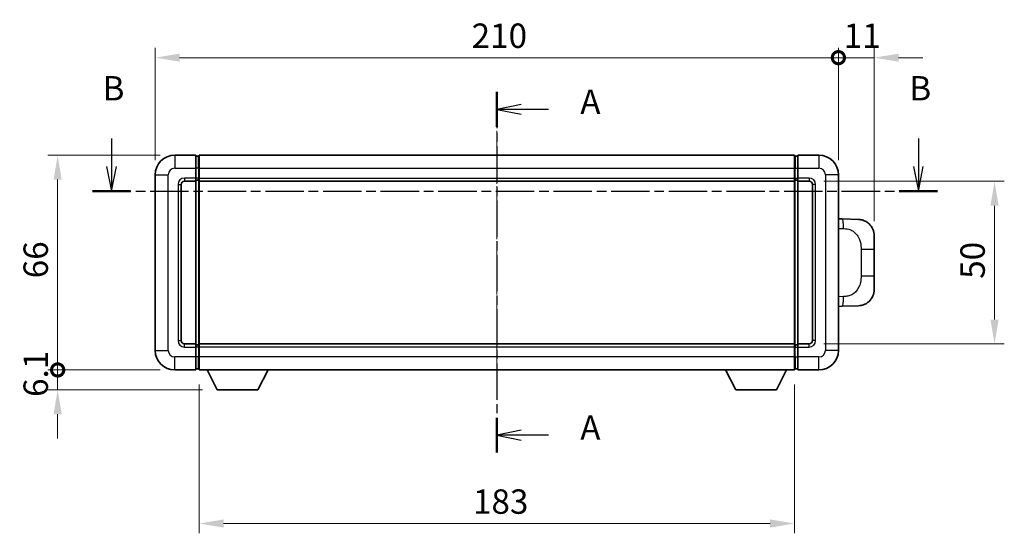
# Model space of a CAD drawing. Units: millimetres. Extents: x 1 to 7891, y 8 to 1132.
# Drawn here: x 1868 to 2170, y 325 to 483 of the extents above; entities that cross this region are included whole.
import ezdxf

# ---------------------------------------------------------------- set-up
doc = ezdxf.new("R2010")
doc.units = ezdxf.units.MM
doc.linetypes.add('CHAIN', pattern=[0.3543, 0.2362, -0.0295, 0.0591, -0.0295])
doc.layers.add('Centerline (ISO)', color=7, linetype='Continuous', lineweight=18, true_color=0x80ffff)
for name, color, linetype, lineweight in [('Dimension (ISO)', 7, 'Continuous', 18), ('Dimension (ISO) @ 1', 7, 'Continuous', 18), ('Section Line (ISO)', 7, 'CHAIN', 25), ('Visible (ISO)', 7, 'Continuous', 35), ('Visible Narrow (ISO)', 7, 'Continuous', 25)]:
    doc.layers.add(name, color=color, linetype=linetype, lineweight=lineweight)
doc.styles.add('Note Text (TK)', font='MS PGothic.ttf')
doc.dimstyles.new('Default - Method 1b (TK)', dxfattribs={"dimscale": 4, "dimtxt": 2.5, "dimasz": 2.5, "dimexe": 1, "dimexo": 1.5, "dimgap": 1, "dimtad": 1, "dimtoh": 1, "dimrnd": 1e-08, "dimdsep": 46, "dimtxsty": 'Note Text (TK)', "dimcen": 0.09, "dimdle": 5, "dimclrd": 100, "dimclre": 100, "dimclrt": 7, "dimadec": 1, "dimazin": 1, "dimtfac": 1, "dimtmove": 0, "dimatfit": 3, "dimfxl": 0, "dimtolj": 1, "dimlwd": -1, "dimlwe": -1, "dimarcsym": 0})

# ---------------------------------------------------------------- blocks, each defined once
blk = doc.blocks.new('2dTransSection0')
at = {"layer": 'Section Line (ISO)', "linetype": 'CHAIN', "ltscale": 15.70591}
blk.add_line((161.05, 158.89), (161.05, 121.93), dxfattribs=at)
at = {"layer": 'Section Line (ISO)', "linetype": 'Continuous', "lineweight": 50}
for p, q in [((161.05, 158.89), (161.05, 155.32)), ((161.05, 125.5), (161.05, 121.93))]:
    blk.add_line(p, q, dxfattribs=at)
at = {"layer": 'Section Line (ISO)', "linetype": 'Continuous'}
for p, q in [((163.55, 157.6), (161.05, 157.1)), ((163.55, 157.1), (161.05, 157.1)), ((161.05, 157.1), (163.55, 156.6)), ((166.36, 157.1), (163.55, 157.1)), ((163.55, 124.22), (161.05, 123.72)), ((163.55, 123.72), (161.05, 123.72)), ((161.05, 123.72), (163.55, 123.22)), ((166.36, 123.72), (163.55, 123.72))]:
    blk.add_line(p, q, dxfattribs=at)
at = {"layer": 'Section Line (ISO)', "char_height": 2.5, "attachment_point": 7, "style": 'Note Text (TK)'}
for insert in [(169.6, 155.86), (169.6, 122.47)]:
    blk.add_mtext('A', dxfattribs=dict(at, insert=insert))
blk = doc.blocks.new('2dTransSection1')
at = {"layer": 'Section Line (ISO)', "linetype": 'Continuous'}
for p, q in [((121.57, 154.11), (121.57, 151.24)), ((204.24, 154.11), (204.24, 151.24)), ((121.07, 151.24), (121.57, 148.74)), ((121.57, 151.24), (121.57, 148.74)), ((121.57, 148.74), (122.07, 151.24)), ((203.74, 151.24), (204.24, 148.74)), ((204.24, 151.24), (204.24, 148.74)), ((204.24, 148.74), (204.74, 151.24))]:
    blk.add_line(p, q, dxfattribs=at)
at = {"layer": 'Section Line (ISO)', "linetype": 'CHAIN', "ltscale": 16.666082}
blk.add_line((119.62, 148.74), (206.19, 148.74), dxfattribs=at)
at = {"layer": 'Section Line (ISO)', "linetype": 'Continuous', "lineweight": 50}
for p, q in [((119.62, 148.74), (123.53, 148.74)), ((202.29, 148.74), (206.19, 148.74))]:
    blk.add_line(p, q, dxfattribs=at)
at = {"layer": 'Section Line (ISO)', "char_height": 2.5, "attachment_point": 7, "style": 'Note Text (TK)'}
for insert in [(120.65, 157.24), (203.32, 157.24)]:
    blk.add_mtext('B', dxfattribs=dict(at, insert=insert))
blk = doc.blocks.new('_DotSmall')
at = {"color": 0, "linetype": 'ByBlock', "const_width": 0.5}
blk.add_lwpolyline([(-0.0625, 0, 1), (0.0625, 0, 1)], format="xyb", close=True, dxfattribs=at)
blk = doc.blocks.new('*D98')
at = {"layer": 'Defpoints', "color": 0, "transparency": 16777216}
for p in [(1879.24, 441.51), (1915.24, 441.51), (1915.24, 375.51)]:
    blk.add_point(p, dxfattribs=at)
at = {"layer": 'Dimension (ISO)', "color": 100, "transparency": 16777216}
for p, q in [((1910.74, 441.51), (1876.24, 441.51)), ((1879.24, 375.51), (1879.24, 434.01)), ((1910.74, 375.51), (1876.24, 375.51))]:
    blk.add_line(p, q, dxfattribs=at)
blk.add_solid([(1877.99, 434.01), (1880.49, 434.01), (1879.24, 441.51)], dxfattribs=at)
at = {"layer": 'Dimension (ISO)', "color": 100, "transparency": 16777216, "xscale": 7.5, "yscale": 7.5, "zscale": 7.5, "rotation": 270}
blk.add_blockref('_DotSmall', (1879.24, 375.51), dxfattribs=at)
at = {"layer": 'Dimension (ISO)', "color": 7, "transparency": 16777216, "insert": (1872.49, 403.69), "char_height": 7.5, "attachment_point": 4, "rotation": 90, "style": 'Note Text (TK)'}
blk.add_mtext('\\A1;66', dxfattribs=at)
blk = doc.blocks.new('*D99')
at = {"layer": 'Defpoints', "color": 0, "transparency": 16777216}
for p in [(1879.24, 375.51), (1915.24, 375.51), (1928.29, 369.41)]:
    blk.add_point(p, dxfattribs=at)
at = {"layer": 'Dimension (ISO)', "color": 100, "transparency": 16777216}
for p, q in [((1879.24, 375.51), (1879.24, 383.01)), ((1910.74, 375.51), (1876.24, 375.51)), ((1879.24, 369.41), (1879.24, 375.51)), ((1923.79, 369.41), (1876.24, 369.41)), ((1879.24, 361.91), (1879.24, 354.41))]:
    blk.add_line(p, q, dxfattribs=at)
blk.add_solid([(1877.99, 361.91), (1880.49, 361.91), (1879.24, 369.41)], dxfattribs=at)
at = {"layer": 'Dimension (ISO)', "color": 100, "transparency": 16777216, "xscale": 7.5, "yscale": 7.5, "zscale": 7.5, "rotation": 270}
blk.add_blockref('_DotSmall', (1879.24, 375.51), dxfattribs=at)
at = {"layer": 'Dimension (ISO)', "color": 7, "transparency": 16777216, "insert": (1872.49, 367.22), "char_height": 7.5, "attachment_point": 4, "rotation": 90, "style": 'Note Text (TK)'}
blk.add_mtext('\\A1;6.1', dxfattribs=at)
blk = doc.blocks.new('*D100')
at = {"layer": 'Defpoints', "color": 0, "transparency": 16777216}
for p in [(2119.24, 471.51), (1909.24, 435.51), (2119.24, 435.51)]:
    blk.add_point(p, dxfattribs=at)
at = {"layer": 'Dimension (ISO)', "color": 100, "transparency": 16777216}
for p, q in [((1909.24, 440.01), (1909.24, 474.51)), ((2119.24, 440.01), (2119.24, 474.51)), ((1916.74, 471.51), (2119.24, 471.51))]:
    blk.add_line(p, q, dxfattribs=at)
blk.add_solid([(1916.74, 472.76), (1916.74, 470.26), (1909.24, 471.51)], dxfattribs=at)
at = {"layer": 'Dimension (ISO)', "color": 100, "transparency": 16777216, "xscale": 7.5, "yscale": 7.5, "zscale": 7.5}
blk.add_blockref('_DotSmall', (2119.24, 471.51), dxfattribs=at)
at = {"layer": 'Dimension (ISO)', "color": 7, "transparency": 16777216, "insert": (2006.5, 478.26), "char_height": 7.5, "attachment_point": 4, "style": 'Note Text (TK)'}
blk.add_mtext('\\A1;210', dxfattribs=at)
blk = doc.blocks.new('*D101')
at = {"layer": 'Defpoints', "color": 0, "transparency": 16777216}
for p in [(2130.24, 471.51), (2119.24, 435.51), (2130.24, 416.78)]:
    blk.add_point(p, dxfattribs=at)
at = {"layer": 'Dimension (ISO)', "color": 100, "transparency": 16777216}
for p, q in [((2119.24, 440.01), (2119.24, 474.51)), ((2130.24, 421.28), (2130.24, 474.51)), ((2119.24, 471.51), (2111.74, 471.51)), ((2119.24, 471.51), (2130.24, 471.51)), ((2137.74, 471.51), (2145.24, 471.51))]:
    blk.add_line(p, q, dxfattribs=at)
blk.add_solid([(2137.74, 472.76), (2137.74, 470.26), (2130.24, 471.51)], dxfattribs=at)
at = {"layer": 'Dimension (ISO)', "color": 100, "transparency": 16777216, "xscale": 7.5, "yscale": 7.5, "zscale": 7.5}
blk.add_blockref('_DotSmall', (2119.24, 471.51), dxfattribs=at)
at = {"layer": 'Dimension (ISO)', "color": 7, "transparency": 16777216, "insert": (2120.88, 478.26), "char_height": 7.5, "attachment_point": 4, "style": 'Note Text (TK)'}
blk.add_mtext('\\A1;11', dxfattribs=at)
blk = doc.blocks.new('*D102')
at = {"layer": 'Defpoints', "color": 0, "transparency": 16777216}
for p in [(2110.24, 433.51), (2110.24, 383.51), (2167.24, 383.51)]:
    blk.add_point(p, dxfattribs=at)
at = {"layer": 'Dimension (ISO)', "color": 100, "transparency": 16777216}
for p, q in [((2114.74, 433.51), (2170.24, 433.51)), ((2167.24, 426.01), (2167.24, 391.01)), ((2114.74, 383.51), (2170.24, 383.51))]:
    blk.add_line(p, q, dxfattribs=at)
for points in [[(2165.99, 426.01), (2168.49, 426.01), (2167.24, 433.51)], [(2165.99, 391.01), (2168.49, 391.01), (2167.24, 383.51)]]:
    blk.add_solid(points, dxfattribs=at)
at = {"layer": 'Dimension (ISO)', "color": 7, "transparency": 16777216, "insert": (2160.49, 403.53), "char_height": 7.5, "attachment_point": 4, "rotation": 90, "style": 'Note Text (TK)'}
blk.add_mtext('\\A1;50', dxfattribs=at)
blk = doc.blocks.new('*D103')
at = {"layer": 'Defpoints', "color": 0, "transparency": 16777216}
for p in [(1922.74, 375.51), (2105.74, 375.51), (1922.74, 328.29)]:
    blk.add_point(p, dxfattribs=at)
at = {"layer": 'Dimension (ISO)', "color": 100, "transparency": 16777216}
for p, q in [((1922.74, 371.01), (1922.74, 325.29)), ((2105.74, 371.01), (2105.74, 325.29)), ((2098.24, 328.29), (1930.24, 328.29))]:
    blk.add_line(p, q, dxfattribs=at)
for points in [[(1930.24, 329.54), (1930.24, 327.04), (1922.74, 328.29)], [(2098.24, 329.54), (2098.24, 327.04), (2105.74, 328.29)]]:
    blk.add_solid(points, dxfattribs=at)
at = {"layer": 'Dimension (ISO)', "color": 7, "transparency": 16777216, "insert": (2006.91, 335.04), "char_height": 7.5, "attachment_point": 4, "style": 'Note Text (TK)'}
blk.add_mtext('\\A1;183', dxfattribs=at)

msp = doc.modelspace()

# ---------------------------------------------------------------- linework, layer by layer
at = {"layer": 'Centerline (ISO)', "linetype": 'CHAIN', "ltscale": 23.990969}
msp.add_line((2014.2403, 449.0142), (2014.2403, 368.0142), dxfattribs=at)
at = {"layer": 'Visible (ISO)'}
for p, q in [((1921.7403, 441.5142), (1915.2403, 441.5142)), ((1921.7403, 441.5142), (1921.7403, 437.5142)), ((1922.4903, 441.2142), (1921.7403, 441.2142)), ((1922.7403, 441.5142), (2105.7403, 441.5142)), ((1922.7403, 437.5142), (1922.7403, 441.5142)), ((2105.7403, 441.5142), (2105.7403, 437.5142)), ((2105.9903, 441.2142), (2106.7403, 441.2142)), ((2106.7403, 437.5142), (2106.7403, 441.5142)), ((2113.2403, 441.5142), (2106.7403, 441.5142)), ((1921.7403, 434.5142), (1921.7403, 437.5142)), ((1922.7403, 437.5142), (1922.7403, 434.5142)), ((2105.7403, 434.5142), (2105.7403, 437.5142)), ((2106.7403, 437.5142), (2106.7403, 434.5142)), ((1909.2403, 435.5142), (1909.2403, 381.5142)), ((1918.2403, 433.5142), (1921.7403, 433.5142)), ((1921.7403, 434.5142), (1921.7403, 433.5142)), ((1922.4903, 433.8142), (1921.7403, 433.8142)), ((1921.7403, 383.5142), (1921.7403, 433.5142)), ((1922.7403, 433.5142), (1922.7403, 434.5142)), ((1922.7403, 433.5142), (2105.7403, 433.5142)), ((1922.7403, 383.5142), (1922.7403, 433.5142)), ((2105.7403, 434.5142), (2105.7403, 433.5142)), ((2105.7403, 433.5142), (2105.7403, 383.5142)), ((2105.9903, 433.8142), (2106.7403, 433.8142)), ((2106.7403, 433.5142), (2106.7403, 434.5142)), ((2106.7403, 433.5142), (2106.7403, 383.5142)), ((2106.7403, 433.5142), (2110.2403, 433.5142)), ((2119.2403, 381.5142), (2119.2403, 435.5142)), ((1917.2403, 384.5142), (1917.2403, 432.5142)), ((2111.2403, 432.5142), (2111.2403, 384.5142)), ((2120.3677, 421.9574), (2119.2403, 421.9968)), ((2125.4148, 421.7811), (2120.3677, 421.9574)), ((2130.2403, 416.7842), (2130.2403, 412.6516)), ((2130.2403, 404.3769), (2130.2403, 412.6516)), ((2130.2403, 404.3769), (2130.2403, 400.2443)), ((2119.2403, 395.0317), (2120.3677, 395.071)), ((2120.3677, 395.071), (2125.4148, 395.2473)), ((1921.7403, 383.5142), (1918.2403, 383.5142)), ((1921.7403, 383.5142), (1921.7403, 382.5142)), ((1922.4903, 383.2142), (1921.7403, 383.2142)), ((1921.7403, 379.5142), (1921.7403, 382.5142)), ((2105.7403, 383.5142), (1922.7403, 383.5142)), ((1922.7403, 382.5142), (1922.7403, 383.5142)), ((1922.7403, 382.5142), (1922.7403, 379.5142)), ((2105.7403, 383.5142), (2105.7403, 382.5142)), ((2105.7403, 379.5142), (2105.7403, 382.5142)), ((2105.9903, 383.2142), (2106.7403, 383.2142)), ((2106.7403, 382.5142), (2106.7403, 383.5142)), ((2110.2403, 383.5142), (2106.7403, 383.5142)), ((2106.7403, 382.5142), (2106.7403, 379.5142)), ((1921.7403, 379.5142), (1921.7403, 375.5142)), ((1922.7403, 375.5142), (1922.7403, 379.5142)), ((2105.7403, 379.5142), (2105.7403, 375.5142)), ((2106.7403, 375.5142), (2106.7403, 379.5142)), ((1915.2403, 375.5142), (1921.7403, 375.5142)), ((1922.4903, 375.8142), (1921.7403, 375.8142)), ((2105.7403, 375.5142), (1922.7403, 375.5142)), ((1928.2903, 369.4142), (1925.1519, 375.5142)), ((1940.7903, 369.4142), (1943.9287, 375.5142)), ((2087.6903, 369.4142), (2084.5519, 375.5142)), ((2100.1903, 369.4142), (2103.3287, 375.5142)), ((2105.9903, 375.8142), (2106.7403, 375.8142)), ((2106.7403, 375.5142), (2113.2403, 375.5142)), ((1928.2903, 369.4142), (1940.7903, 369.4142)), ((2087.6903, 369.4142), (2100.1903, 369.4142))]:
    msp.add_line(p, q, dxfattribs=at)
for centre, radius, start, end in [((1915.2403, 435.5142), 6, 90, 180), ((1922.4903, 440.9642), 0.25, 0, 90), ((2105.9903, 440.9642), 0.25, 90, 180), ((2113.2403, 435.5142), 6, 0, 90), ((1918.2403, 432.5142), 1, 90, 180), ((1922.4903, 434.0642), 0.25, 270, 0), ((2105.9903, 434.0642), 0.25, 180, 270), ((2110.2403, 432.5142), 1, 0, 90), ((2125.2403, 416.7842), 5, 0, 47.002979), ((2125.2403, 400.2443), 5, 312.997021, 0), ((1918.2403, 384.5142), 1, 180, 270), ((2110.2403, 384.5142), 1, 270, 0), ((1915.2403, 381.5142), 6, 180, 270), ((1922.4903, 382.9642), 0.25, 0, 90), ((2105.9903, 382.9642), 0.25, 90, 180), ((2113.2403, 381.5142), 6, 270, 0), ((1922.4903, 376.0642), 0.25, 270, 0), ((2105.9903, 376.0642), 0.25, 180, 270)]:
    msp.add_arc(centre, radius, start, end, dxfattribs=at)
for points, knots in [([(2125.4148, 421.7811), (2125.6704, 421.7722), (2125.928, 421.7433), (2126.3565, 421.6613), (2126.5318, 421.6179), (2126.7623, 421.5473), (2126.8196, 421.5286), (2127.0949, 421.4333), (2127.3103, 421.3416), (2127.6858, 421.1495), (2127.8495, 421.0536), (2128.1222, 420.8725), (2128.2354, 420.7901), (2128.3973, 420.6621), (2128.451, 420.6177), (2128.528, 420.5514), (2128.5534, 420.5291), (2128.6027, 420.4849), (2128.6263, 420.4633), (2128.6501, 420.4411)], [0, 0, 0, 0, 0.078120947, 0.078120947, 0.13297333, 0.13297333, 0.151232575, 0.151232575, 0.221140313, 0.221140313, 0.277761151, 0.277761151, 0.320245644, 0.320245644, 0.342263645, 0.342263645, 0.35346824, 0.35346824, 0.364744749, 0.364744749, 0.364744749, 0.364744749]), ([(2128.6501, 396.5873), (2128.6292, 396.5678), (2128.6088, 396.5491), (2128.5653, 396.51), (2128.5428, 396.49), (2128.4743, 396.4305), (2128.4263, 396.3902), (2128.2815, 396.2736), (2128.1799, 396.1976), (2127.9365, 396.03), (2127.7909, 395.9402), (2127.4307, 395.743), (2127.2098, 395.6422), (2126.729, 395.4631), (2126.465, 395.389), (2125.9408, 395.2866), (2125.6768, 395.2564), (2125.4148, 395.2473)], [0, 0, 0, 0, 0.010414368, 0.010414368, 0.020739711, 0.020739711, 0.040939644, 0.040939644, 0.079734413, 0.079734413, 0.130964325, 0.130964325, 0.203039647, 0.203039647, 0.286099518, 0.286099518, 0.36662243, 0.36662243, 0.36662243, 0.36662243])]:
    msp.add_open_spline(points, degree=3, knots=knots, dxfattribs=at)
at = {"layer": 'Visible Narrow (ISO)'}
for p, q in [((1915.2403, 441.5142), (1915.2403, 437.5142)), ((1922.4903, 437.5142), (1922.4903, 441.2142)), ((2105.9903, 441.2142), (2105.9903, 437.5142)), ((2113.2403, 441.5142), (2113.2403, 437.5142)), ((1915.2403, 437.5142), (1921.7403, 437.5142)), ((1922.4903, 437.5142), (1921.7403, 437.5142)), ((1922.7403, 437.5142), (1922.4903, 437.5142)), ((1922.4903, 437.5142), (1922.4903, 434.5142)), ((1922.7403, 437.5142), (2105.7403, 437.5142)), ((2105.7403, 437.5142), (2105.9903, 437.5142)), ((2105.9903, 434.5142), (2105.9903, 437.5142)), ((2105.9903, 437.5142), (2106.7403, 437.5142)), ((2106.7403, 437.5142), (2113.2403, 437.5142)), ((1909.2403, 435.5142), (1913.2403, 435.5142)), ((1913.2403, 381.5142), (1913.2403, 435.5142)), ((1921.7403, 434.5142), (1918.2403, 434.5142)), ((1918.2403, 434.5142), (1918.2403, 433.5142)), ((1922.4903, 434.5142), (1921.7403, 434.5142)), ((1922.7403, 434.5142), (1922.4903, 434.5142)), ((1922.4903, 433.8142), (1922.4903, 434.5142)), ((1922.4903, 433.8142), (1922.4903, 383.2142)), ((1922.7403, 434.5142), (2105.7403, 434.5142)), ((2105.7403, 434.5142), (2105.9903, 434.5142)), ((2105.9903, 434.5142), (2105.9903, 433.8142)), ((2105.9903, 434.5142), (2106.7403, 434.5142)), ((2105.9903, 383.2142), (2105.9903, 433.8142)), ((2110.2403, 434.5142), (2106.7403, 434.5142)), ((2110.2403, 434.5142), (2110.2403, 433.5142)), ((2115.2403, 435.5142), (2115.2403, 381.5142)), ((2119.2403, 435.5142), (2115.2403, 435.5142)), ((1916.2403, 432.5142), (1916.2403, 384.5142)), ((1916.2403, 432.5142), (1917.2403, 432.5142)), ((2112.2403, 432.5142), (2111.2403, 432.5142)), ((2112.2403, 384.5142), (2112.2403, 432.5142)), ((2119.2403, 419.0149), (2120.8354, 418.9592)), ((2126.1943, 412.6516), (2130.2403, 412.6516)), ((2126.1943, 412.6516), (2126.1943, 404.3769)), ((2130.2403, 404.3769), (2126.1943, 404.3769)), ((2120.8354, 398.0692), (2119.2403, 398.0135)), ((1916.2403, 384.5142), (1917.2403, 384.5142)), ((2112.2403, 384.5142), (2111.2403, 384.5142)), ((1909.2403, 381.5142), (1913.2403, 381.5142)), ((1918.2403, 382.5142), (1918.2403, 383.5142)), ((1918.2403, 382.5142), (1921.7403, 382.5142)), ((1922.4903, 382.5142), (1921.7403, 382.5142)), ((1922.4903, 382.5142), (1922.4903, 383.2142)), ((1922.7403, 382.5142), (1922.4903, 382.5142)), ((1922.4903, 382.5142), (1922.4903, 379.5142)), ((2105.7403, 382.5142), (1922.7403, 382.5142)), ((2105.7403, 382.5142), (2105.9903, 382.5142)), ((2105.9903, 383.2142), (2105.9903, 382.5142)), ((2105.9903, 379.5142), (2105.9903, 382.5142)), ((2105.9903, 382.5142), (2106.7403, 382.5142)), ((2106.7403, 382.5142), (2110.2403, 382.5142)), ((2110.2403, 382.5142), (2110.2403, 383.5142)), ((2119.2403, 381.5142), (2115.2403, 381.5142)), ((1921.7403, 379.5142), (1915.2403, 379.5142)), ((1915.2403, 375.5142), (1915.2403, 379.5142)), ((1922.4903, 379.5142), (1921.7403, 379.5142)), ((1922.7403, 379.5142), (1922.4903, 379.5142)), ((1922.4903, 375.8142), (1922.4903, 379.5142)), ((2105.7403, 379.5142), (1922.7403, 379.5142)), ((2105.7403, 379.5142), (2105.9903, 379.5142)), ((2105.9903, 379.5142), (2105.9903, 375.8142)), ((2105.9903, 379.5142), (2106.7403, 379.5142)), ((2113.2403, 379.5142), (2106.7403, 379.5142)), ((2113.2403, 375.5142), (2113.2403, 379.5142))]:
    msp.add_line(p, q, dxfattribs=at)
for centre, start, end in [((1915.2403, 435.5142), 90, 180), ((2113.2403, 435.5142), 0, 90), ((1918.2403, 432.5142), 90, 180), ((2110.2403, 432.5142), 0, 90), ((1918.2403, 384.5142), 180, 270), ((2110.2403, 384.5142), 270, 0), ((1915.2403, 381.5142), 180, 270), ((2113.2403, 381.5142), 270, 0)]:
    msp.add_arc(centre, 2, start, end, dxfattribs=at)
for centre, major_axis, start_param, end_param in [((2120.263, 418.9592), (0.1047, 2.9982), 4.71904817, 6.28318531), ((2120.263, 398.0692), (0.1047, -2.9982), 0, 1.56413714)]:
    msp.add_ellipse(centre, major_axis=major_axis, ratio=0.19069699, start_param=start_param, end_param=end_param, dxfattribs=at)
for points, knots in [([(2120.8354, 418.9592), (2121.5424, 418.9345), (2122.3128, 418.871), (2123.0516, 418.5462), (2124.0177, 418.1215), (2124.914, 417.2553), (2125.4642, 416.2032), (2125.8847, 415.3992), (2126.0991, 414.5081), (2126.1635, 413.7032), (2126.193, 413.3343), (2126.1943, 412.9817), (2126.1943, 412.6516)], [0, 0, 0, 0, 0.26559079, 0.26559079, 0.26559079, 0.61290113, 0.61290113, 0.61290113, 0.8783338, 0.8783338, 0.8783338, 1, 1, 1, 1]), ([(2126.1943, 404.3769), (2126.1943, 403.7804), (2126.1814, 403.1111), (2126.031, 402.4081), (2125.8018, 401.3369), (2125.254, 400.2424), (2124.4598, 399.4535), (2123.7912, 398.7894), (2122.985, 398.3749), (2122.1871, 398.2048), (2121.7253, 398.1063), (2121.2699, 398.0844), (2120.8354, 398.0692)], [0, 0, 0, 0, 0.21983104, 0.21983104, 0.21983104, 0.55477785, 0.55477785, 0.55477785, 0.83679083, 0.83679083, 0.83679083, 1, 1, 1, 1])]:
    msp.add_open_spline(points, degree=3, knots=knots, dxfattribs=at)

# ---------------------------------------------------------------- block references
at = {"layer": 'Section Line (ISO)', "xscale": 3, "yscale": 3, "zscale": 3}
for name in ['2dTransSection1', '2dTransSection0']:
    msp.add_blockref(name, (1531.0918, -15.7083), dxfattribs=at)

# ---------------------------------------------------------------- dimensions: what is measured, and where the dimension line sits
at = {"layer": 'Dimension (ISO) @ 1', "color": 100, "true_color": 0x00ff3f}
for base, p1, p2, angle, override, picture, middle in [((2119.2403, 471.5142), (1909.2403, 435.5142), (2119.2403, 435.5142), 180, {"dimscale": 1, "dimtxt": 7.5, "dimasz": 7.5, "dimexe": 3, "dimexo": 4.5, "dimgap": 3, "dimtoh": 0, "dimdec": 2, "dimblk2": 'DotSmall', "dimsah": 1, "dimcen": 0.27, "dimdle": 0, "dimtol": 0, "dimlim": 0, "dimtp": 0, "dimtm": 0, "dimtdec": 2, "dimtix": 0, "dimtofl": 0, "dimtmove": 0, "dimatfit": 1}, '*D100', (2014.2103, 471.5142)), ((2130.2403, 471.5142), (2119.2403, 435.5142), (2130.2403, 416.7842), 180, {"dimscale": 1, "dimtxt": 7.5, "dimasz": 7.5, "dimexe": 3, "dimexo": 4.5, "dimgap": 3, "dimtoh": 0, "dimdec": 2, "dimblk1": 'DotSmall', "dimsah": 1, "dimcen": 0.27, "dimdle": 0, "dimtol": 0, "dimlim": 0, "dimtp": 0, "dimtm": 0, "dimtdec": 2, "dimtix": 0, "dimtofl": 1, "dimtmove": 0, "dimatfit": 1}, '*D101', (2124.7403, 471.5142)), ((1879.2403, 441.5142), (1915.2403, 375.5142), (1915.2403, 441.5142), 90, {"dimscale": 1, "dimtxt": 7.5, "dimasz": 7.5, "dimexe": 3, "dimexo": 4.5, "dimgap": 3, "dimtoh": 0, "dimdec": 2, "dimblk1": 'DotSmall', "dimsah": 1, "dimcen": 0.27, "dimdle": 0, "dimtol": 0, "dimlim": 0, "dimtp": 0, "dimtm": 0, "dimtdec": 2, "dimtix": 0, "dimtofl": 0, "dimtmove": 0, "dimatfit": 1}, '*D98', (1879.2403, 408.5442)), ((2167.2403, 383.5142), (2110.2403, 433.5142), (2110.2403, 383.5142), 270, {"dimscale": 1, "dimtxt": 7.5, "dimasz": 7.5, "dimexe": 3, "dimexo": 4.5, "dimgap": 3, "dimtoh": 0, "dimdec": 2, "dimcen": 0.27, "dimtol": 0, "dimlim": 0, "dimtp": 0, "dimtm": 0, "dimtdec": 2, "dimtix": 0, "dimtofl": 0, "dimtmove": 0, "dimatfit": 1}, '*D102', (2167.2403, 408.5142)), ((1879.2403, 375.5142), (1928.2903, 369.4142), (1915.2403, 375.5142), 90, {"dimscale": 1, "dimtxt": 7.5, "dimasz": 7.5, "dimexe": 3, "dimexo": 4.5, "dimgap": 3, "dimtoh": 0, "dimdec": 2, "dimblk2": 'DotSmall', "dimsah": 1, "dimcen": 0.27, "dimdle": 0, "dimtol": 0, "dimlim": 0, "dimtp": 0, "dimtm": 0, "dimtdec": 2, "dimtix": 0, "dimtofl": 1, "dimtmove": 0, "dimatfit": 1}, '*D99', (1879.2403, 372.4642)), ((1922.7403, 328.2902), (2105.7403, 375.5142), (1922.7403, 375.5142), 180, {"dimscale": 1, "dimtxt": 7.5, "dimasz": 7.5, "dimexe": 3, "dimexo": 4.5, "dimgap": 3, "dimtoh": 0, "dimdec": 2, "dimcen": 0.27, "dimtol": 0, "dimlim": 0, "dimtp": 0, "dimtm": 0, "dimtdec": 2, "dimtix": 0, "dimtofl": 0, "dimtmove": 0, "dimatfit": 1}, '*D103', (2014.2403, 328.2902))]:
    dim = msp.add_linear_dim(base=base, p1=p1, p2=p2, angle=angle, dimstyle='Default - Method 1b (TK)', override=override, dxfattribs=at)
    dim.commit()
    dim.dimension.update_dxf_attribs({"geometry": picture, "text_midpoint": middle, "dimtype": 128})

doc.saveas('drawing.dxf')
